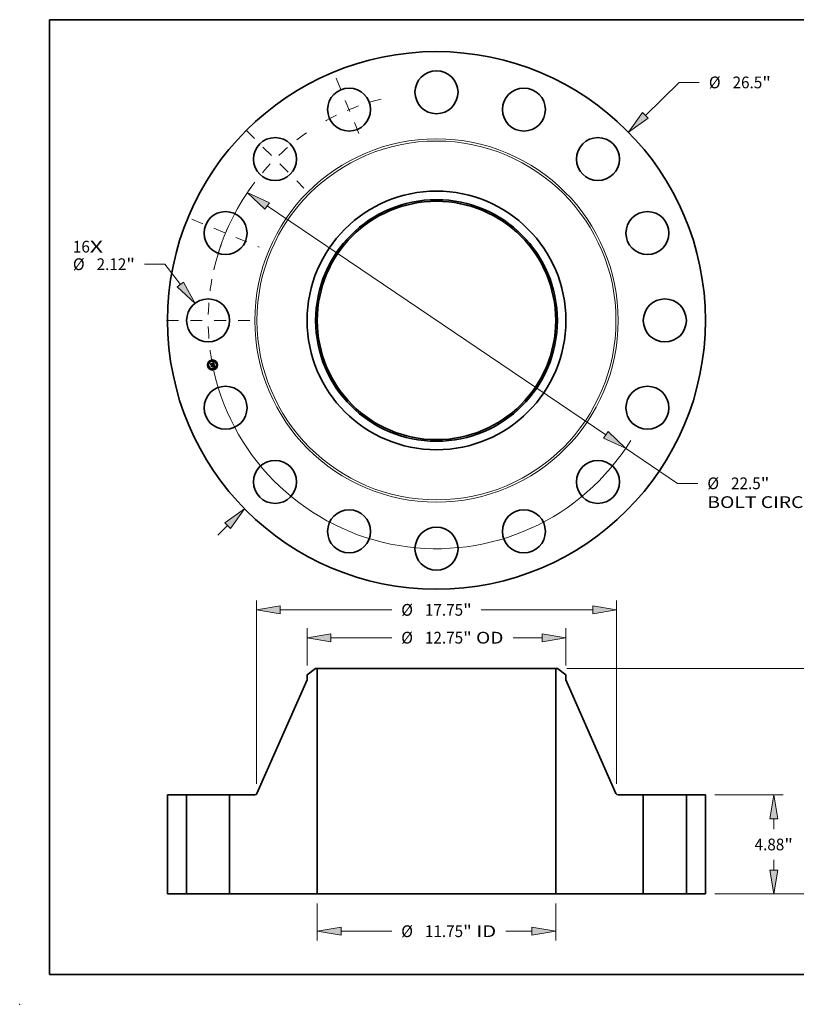
# Model space of a CAD drawing. Extents: x 0 to 10.8, y 0 to 8.2.
# Drawn here: x 0 to 6.5, y 0 to 8.2 of the extents above; entities that cross this region are included whole.
import ezdxf
from ezdxf.enums import TextEntityAlignment as Align

# ---------------------------------------------------------------- set-up
doc = ezdxf.new("R2010")
doc.units = 0
doc.header["$MEASUREMENT"] = 0
doc.linetypes.add('DASHDOT', pattern=[18.5, 12, -3, 0.5, -3])
doc.layers.get('0').update_dxf_attribs({"lineweight": 13})
doc.layers.add('1', color=7, linetype='Continuous', lineweight=13)
doc.styles.get("Standard").update_dxf_attribs({"font": 'isocp.shx'})

# ---------------------------------------------------------------- blocks, each defined once
blk = doc.blocks.new('BLOCK7')
at = {"color": 7, "lineweight": 13, "ltscale": 0.03937}
for s, p, p2 in [('16', (-17.91356, 3.348391), (-17.076895, 3.348391)), ('X', (-17.076895, 3.348391), (-16.433501, 3.348391))]:
    blk.add_text(s, height=0.578972, dxfattribs=at).set_placement(p, p2, align=Align.FIT)
blk = doc.blocks.new('BLOCK8')
at = {"color": 7, "lineweight": 13, "ltscale": 0.03937}
for p, q in [((10.293985, 10.107248), (11.948592, 11.731839)), ((11.948592, 11.731839), (12.948592, 11.731839))]:
    blk.add_line(p, q, dxfattribs=at)
at = {"color": 7, "lineweight": 13, "ltscale": 0.016906}
blk.add_line((-10.776526, -10.581035), (-10.293985, -10.107248), dxfattribs=at)
at = {"color": 7, "lineweight": 13, "ltscale": 0.03937}
for points in [[(10.156614, 10.247158), (9.454527, 9.283018), (10.431356, 9.967338)], [(-10.156614, -10.247158), (-9.454527, -9.283018), (-10.431356, -9.967338)]]:
    blk.add_lwpolyline(points, close=True, dxfattribs=at)
for points in [[(10.156614, 10.247158), (9.454527, 9.283018), (10.156614, 10.247158), (10.431356, 9.967338)], [(-10.156614, -10.247158), (-9.454527, -9.283018), (-10.156614, -10.247158), (-10.431356, -9.967338)]]:
    blk.add_solid(points, dxfattribs=at)
for s, p, p2 in [('%%c', (13.41918, 11.442353), (13.998151, 11.442353)), ('26.5', (14.586386, 11.442353), (16.05055, 11.442353)), ('"', (16.05055, 11.442353), (16.475128, 11.442353))]:
    blk.add_text(s, height=0.578972, dxfattribs=at).set_placement(p, p2, align=Align.FIT)
blk = doc.blocks.new('BLOCK9')
at = {"color": 7, "lineweight": 13, "ltscale": 0.03937}
for p, q in [((-13.387023, 2.7738), (-14.387024, 2.7738)), ((-12.614926, 1.771638), (-13.387023, 2.7738))]:
    blk.add_line(p, q, dxfattribs=at)
blk.add_lwpolyline([(-12.77025, 1.651972), (-11.896927, 0.839694), (-12.459603, 1.891305)], close=True, dxfattribs=at)
blk.add_solid([(-12.77025, 1.651972), (-11.896927, 0.839694), (-12.77025, 1.651972), (-12.459603, 1.891305)], dxfattribs=at)
for s, p, p2 in [('%%c', (-17.913561, 2.484314), (-17.33459, 2.484314)), ('2.12', (-16.746353, 2.484314), (-15.282191, 2.484314)), ('"', (-15.282191, 2.484314), (-14.857613, 2.484314))]:
    blk.add_text(s, height=0.578972, dxfattribs=at).set_placement(p, p2, align=Align.FIT)
blk = doc.blocks.new('BLOCK10')
at = {"color": 7, "lineweight": 13, "ltscale": 0.03937}
for p, q in [((-8.345163, 5.642214), (8.345163, -5.642214)), ((9.319766, -6.301148), (11.872955, -8.027374)), ((11.872955, -8.027374), (12.872955, -8.027374))]:
    blk.add_line(p, q, dxfattribs=at)
for points in [[(-8.235341, 5.804647), (-9.319766, 6.301148), (-8.454985, 5.47978)], [(8.235341, -5.804647), (9.319766, -6.301148), (8.454985, -5.47978)]]:
    blk.add_lwpolyline(points, close=True, dxfattribs=at)
for start, end in [(143.578199, 167.179822), (192.820192, 328.296075)]:
    blk.add_arc((0, 0), 11.25, start, end, dxfattribs=at)
for points in [[(-8.235341, 5.804647), (-9.319766, 6.301148), (-8.235341, 5.804647), (-8.454985, 5.47978)], [(8.235341, -5.804647), (9.319766, -6.301148), (8.235341, -5.804647), (8.454985, -5.47978)]]:
    blk.add_solid(points, dxfattribs=at)
for s, p, p2 in [('%%c', (13.343543, -8.31686), (13.922514, -8.31686)), ('22.5', (14.51075, -8.31686), (15.974912, -8.31686)), ('"', (15.974913, -8.31686), (16.399492, -8.31686)), ('BOLT CIRCLE', (13.343542, -9.243215), (19.156686, -9.243215))]:
    blk.add_text(s, height=0.578972, dxfattribs=at).set_placement(p, p2, align=Align.FIT)
blk = doc.blocks.new('BLOCK11')
at = {"color": 7, "linetype": 'DASHDOT', "lineweight": 13, "ltscale": 0.03937}
blk.add_line((-13.304059, 0), (-9.195942, 0), dxfattribs=at)
blk.add_arc((0, 0), 11.25, 169.538764, 190.461236, dxfattribs=at)
blk = doc.blocks.new('BLOCK12')
at = {"color": 7, "linetype": 'DASHDOT', "lineweight": 13, "ltscale": 0.03937}
blk.add_line((-12.056542, 4.993983), (-8.730747, 3.616394), dxfattribs=at)
blk.add_arc((0, 0), 11.25, 148.333144, 166.666847, dxfattribs=at)
blk = doc.blocks.new('BLOCK13')
at = {"color": 7, "linetype": 'DASHDOT', "lineweight": 13, "ltscale": 0.03937}
blk.add_line((-9.381417, 9.381417), (-6.528486, 6.528486), dxfattribs=at)
blk.add_arc((0, 0), 11.25, 124.725839, 145.274162, dxfattribs=at)
blk = doc.blocks.new('BLOCK14')
at = {"color": 7, "linetype": 'DASHDOT', "lineweight": 13, "ltscale": 0.03937}
blk.add_line((-4.943516, 11.934703), (-3.666862, 8.852587), dxfattribs=at)
blk.add_arc((0, 0), 11.25, 104.0048, 120.995203, dxfattribs=at)
blk = doc.blocks.new('BLOCK15')
at = {"color": 7, "lineweight": 13, "ltscale": 0.03937}
for p, q in [((-5.875, -0.463177), (-5.875, -2.298984)), ((5.875, -0.463177), (5.875, -2.298984)), ((-4.698546, -1.835807), (-2.207729, -1.835807)), ((3.410852, -1.835807), (4.698546, -1.835807))]:
    blk.add_line(p, q, dxfattribs=at)
for points in [[(-4.698546, -1.639731), (-5.875, -1.835807), (-4.698546, -2.031882)], [(4.698546, -2.031882), (5.875, -1.835807), (4.698546, -1.639731)]]:
    blk.add_lwpolyline(points, close=True, dxfattribs=at)
for points in [[(-4.698546, -1.639731), (-5.875, -1.835807), (-4.698546, -1.639731), (-4.698546, -2.031882)], [(4.698546, -2.031882), (5.875, -1.835807), (4.698546, -2.031882), (4.698546, -1.639731)]]:
    blk.add_solid(points, dxfattribs=at)
for s, p, p2 in [('%%c', (-1.73714, -2.125292), (-1.158169, -2.125292)), ('11.75', (-0.569933, -2.125292), (1.312561, -2.125292)), ('"', (1.312561, -2.125292), (1.737141, -2.125292)), (' ID', (1.73714, -2.125292), (2.940264, -2.125292))]:
    blk.add_text(s, height=0.578972, dxfattribs=at).set_placement(p, p2, align=Align.FIT)
blk = doc.blocks.new('BLOCK16')
at = {"color": 7, "lineweight": 13, "ltscale": 0.03937}
for p, q in [((-6.375, 11.259934), (-6.375, 13.09479)), ((-5.198546, 12.631612), (-2.207729, 12.631612)), ((3.769781, 12.631612), (5.198546, 12.631612)), ((6.375, 11.259934), (6.375, 13.09479))]:
    blk.add_line(p, q, dxfattribs=at)
for points in [[(-5.198546, 12.827688), (-6.375, 12.631612), (-5.198546, 12.435537)], [(5.198546, 12.435537), (6.375, 12.631612), (5.198546, 12.827688)]]:
    blk.add_lwpolyline(points, close=True, dxfattribs=at)
for points in [[(-5.198546, 12.827688), (-6.375, 12.631612), (-5.198546, 12.827688), (-5.198546, 12.435537)], [(5.198546, 12.435537), (6.375, 12.631612), (5.198546, 12.435537), (5.198546, 12.827688)]]:
    blk.add_solid(points, dxfattribs=at)
for s, p, p2 in [('%%c', (-1.73714, 12.342127), (-1.158169, 12.342127)), ('12.75', (-0.569933, 12.342127), (1.312561, 12.342127)), ('"', (1.312561, 12.342127), (1.737141, 12.342127)), (' OD', (1.73714, 12.342127), (3.299193, 12.342127))]:
    blk.add_text(s, height=0.578972, dxfattribs=at).set_placement(p, p2, align=Align.FIT)
blk = doc.blocks.new('BLOCK17')
at = {"color": 7, "lineweight": 13, "ltscale": 0.03937}
for p, q in [((-8.875, 5.432638), (-8.875, 14.466701)), ((8.875, 5.432638), (8.875, 14.466701)), ((-7.698546, 14.003523), (-2.207729, 14.003523)), ((2.207729, 14.003523), (7.698546, 14.003523))]:
    blk.add_line(p, q, dxfattribs=at)
for points in [[(-7.698546, 14.199598), (-8.875, 14.003523), (-7.698546, 13.807448)], [(7.698546, 13.807448), (8.875, 14.003523), (7.698546, 14.199598)]]:
    blk.add_lwpolyline(points, close=True, dxfattribs=at)
for points in [[(-7.698546, 14.199598), (-8.875, 14.003523), (-7.698546, 14.199598), (-7.698546, 13.807448)], [(7.698546, 13.807448), (8.875, 14.003523), (7.698546, 13.807448), (7.698546, 14.199598)]]:
    blk.add_solid(points, dxfattribs=at)
for s, p, p2 in [('%%c', (-1.73714, 13.714037), (-1.158169, 13.714037)), ('17.75', (-0.569933, 13.714037), (1.312561, 13.714037)), ('"', (1.312561, 13.714037), (1.737141, 13.714037))]:
    blk.add_text(s, height=0.578972, dxfattribs=at).set_placement(p, p2, align=Align.FIT)
blk = doc.blocks.new('BLOCK18')
at = {"color": 7, "lineweight": 13, "ltscale": 0.03937}
for p, q in [((13.713177, 4.88), (17.078784, 4.88)), ((13.713177, 0), (17.078784, 0))]:
    blk.add_line(p, q, dxfattribs=at)
at = {"color": 7, "lineweight": 13, "ltscale": 0.012587}
for p, q in [((16.615607, 3.200074), (16.615607, 3.703546)), ((16.615607, 1.176454), (16.615607, 1.679926))]:
    blk.add_line(p, q, dxfattribs=at)
at = {"color": 7, "lineweight": 13, "ltscale": 0.03937}
for points in [[(16.811682, 3.703546), (16.615607, 4.88), (16.419532, 3.703546)], [(16.419532, 1.176454), (16.615607, 0), (16.811682, 1.176454)]]:
    blk.add_lwpolyline(points, close=True, dxfattribs=at)
for points in [[(16.811682, 3.703546), (16.615607, 4.88), (16.811682, 3.703546), (16.419532, 3.703546)], [(16.419532, 1.176454), (16.615607, 0), (16.419532, 1.176454), (16.811682, 1.176454)]]:
    blk.add_solid(points, dxfattribs=at)
for s, p, p2 in [('4.88', (15.671235, 2.150514), (17.135399, 2.150514)), ('"', (17.135399, 2.150514), (17.559978, 2.150514))]:
    blk.add_text(s, height=0.578972, dxfattribs=at).set_placement(p, p2, align=Align.FIT)
blk = doc.blocks.new('BLOCK19')
at = {"color": 7, "lineweight": 13, "ltscale": 0.03937}
for p, q in [((6.416917, 11.12), (20.074147, 11.12)), ((19.610969, 6.320074), (19.610969, 9.943546)), ((19.610969, 1.176454), (19.610969, 4.799926)), ((13.713177, 0), (20.074147, 0))]:
    blk.add_line(p, q, dxfattribs=at)
for points in [[(19.807045, 9.943546), (19.610969, 11.12), (19.414895, 9.943546)], [(19.414895, 1.176454), (19.610969, 0), (19.807045, 1.176454)]]:
    blk.add_lwpolyline(points, close=True, dxfattribs=at)
for points in [[(19.807045, 9.943546), (19.610969, 11.12), (19.807045, 9.943546), (19.414895, 9.943546)], [(19.414895, 1.176454), (19.610969, 0), (19.414895, 1.176454), (19.807045, 1.176454)]]:
    blk.add_solid(points, dxfattribs=at)
for s, p, p2 in [('11.12', (18.457433, 5.270514), (20.339927, 5.270514)), ('"', (20.339927, 5.270514), (20.764506, 5.270514))]:
    blk.add_text(s, height=0.578972, dxfattribs=at).set_placement(p, p2, align=Align.FIT)
blk = doc.blocks.new('BLOCK20')
at = {"color": 7, "lineweight": 5, "ltscale": 0.03937}
for p, q in [((-13.25, 0), (-13.25, 4.88)), ((-13.25, 4.88), (-12.31, 4.88)), ((-12.31, 4.88), (-12.31, 0)), ((-12.31, 0), (-13.25, 0))]:
    blk.add_line(p, q, dxfattribs=at)
blk = doc.blocks.new('BLOCK21')
at = {"color": 7, "lineweight": 5, "ltscale": 0.013275}
blk.add_line((-6.375, 10.796756), (-5.95374, 11.12), dxfattribs=at)
at = {"color": 7, "lineweight": 5, "ltscale": 0.005906}
blk.add_line((-6.375, 10.560536), (-6.375, 10.796756), dxfattribs=at)
at = {"color": 7, "lineweight": 5, "ltscale": 0.001969}
blk.add_line((-5.95374, 11.12), (-5.875, 11.12), dxfattribs=at)
at = {"color": 7, "lineweight": 5, "ltscale": 0.03937}
for p, q in [((-5.875, 11.12), (-5.875, 0)), ((-8.843461, 4.951662), (-6.375, 10.560536)), ((-10.19, 0), (-10.19, 4.88)), ((-10.19, 4.88), (-8.953295, 4.88)), ((-5.875, 0), (-10.19, 0))]:
    blk.add_line(p, q, dxfattribs=at)
at = {"color": 7, "lineweight": 5, "ltscale": 0.000183}
for p, q in [((-8.953295, 4.88), (-8.945997, 4.880222)), ((-8.945997, 4.880222), (-8.938727, 4.880888)), ((-8.938727, 4.880888), (-8.93151, 4.881994)), ((-8.93151, 4.881994), (-8.924373, 4.883538)), ((-8.924373, 4.883538), (-8.917344, 4.885512)), ((-8.917344, 4.885512), (-8.910448, 4.88791)), ((-8.910448, 4.88791), (-8.903711, 4.890723)), ((-8.903711, 4.890723), (-8.897157, 4.893941)), ((-8.897157, 4.893941), (-8.89081, 4.897552)), ((-8.89081, 4.897552), (-8.884696, 4.901541)), ((-8.884696, 4.901541), (-8.878835, 4.905896)), ((-8.878835, 4.905896), (-8.87325, 4.910598)), ((-8.87325, 4.910598), (-8.867961, 4.915632)), ((-8.867961, 4.915632), (-8.862988, 4.920977)), ((-8.862988, 4.920977), (-8.858349, 4.926616)), ((-8.858349, 4.926616), (-8.854062, 4.932526)), ((-8.854062, 4.932526), (-8.850142, 4.938685)), ((-8.850142, 4.938685), (-8.846604, 4.945072)), ((-8.846604, 4.945072), (-8.843461, 4.951662))]:
    blk.add_line(p, q, dxfattribs=at)
blk = doc.blocks.new('BLOCK22')
at = {"color": 7, "lineweight": 5, "ltscale": 0.03937}
for p, q in [((5.875, 0), (5.875, 11.12)), ((6.375, 10.560536), (8.843461, 4.951662)), ((8.953295, 4.88), (10.19, 4.88)), ((10.19, 4.88), (10.19, 0)), ((10.19, 0), (5.875, 0))]:
    blk.add_line(p, q, dxfattribs=at)
at = {"color": 7, "lineweight": 5, "ltscale": 0.001969}
blk.add_line((5.875, 11.12), (5.95374, 11.12), dxfattribs=at)
at = {"color": 7, "lineweight": 5, "ltscale": 0.013275}
blk.add_line((5.95374, 11.12), (6.375, 10.796756), dxfattribs=at)
at = {"color": 7, "lineweight": 5, "ltscale": 0.005906}
blk.add_line((6.375, 10.796756), (6.375, 10.560536), dxfattribs=at)
at = {"color": 7, "lineweight": 5, "ltscale": 0.000183}
for p, q in [((8.843461, 4.951662), (8.846604, 4.945072)), ((8.846604, 4.945072), (8.850142, 4.938685)), ((8.850142, 4.938685), (8.854062, 4.932526)), ((8.854062, 4.932526), (8.858349, 4.926616)), ((8.858349, 4.926616), (8.862988, 4.920977)), ((8.862988, 4.920977), (8.867961, 4.915632)), ((8.867961, 4.915632), (8.87325, 4.910598)), ((8.87325, 4.910598), (8.878835, 4.905896)), ((8.878835, 4.905896), (8.884696, 4.901541)), ((8.884696, 4.901541), (8.89081, 4.897552)), ((8.89081, 4.897552), (8.897157, 4.893941)), ((8.897157, 4.893941), (8.903711, 4.890723)), ((8.903711, 4.890723), (8.910448, 4.88791)), ((8.910448, 4.88791), (8.917344, 4.885512)), ((8.917344, 4.885512), (8.924373, 4.883538)), ((8.924373, 4.883538), (8.93151, 4.881994)), ((8.93151, 4.881994), (8.938727, 4.880888)), ((8.938727, 4.880888), (8.945997, 4.880222)), ((8.945997, 4.880222), (8.953295, 4.88))]:
    blk.add_line(p, q, dxfattribs=at)
blk = doc.blocks.new('BLOCK23')
at = {"color": 7, "lineweight": 5, "ltscale": 0.03937}
for p, q in [((12.31, 4.88), (13.25, 4.88)), ((12.31, 0), (12.31, 4.88)), ((13.25, 4.88), (13.25, 0)), ((13.25, 0), (12.31, 0))]:
    blk.add_line(p, q, dxfattribs=at)

msp = doc.modelspace()

# ---------------------------------------------------------------- linework, layer by layer
at = {"color": 7, "lineweight": 35, "ltscale": 1.6e-05}
for p, q in [((1.600026, 5.368332), (1.600431, 5.368844)), ((1.617893, 5.377004), (1.618324, 5.377485)), ((1.620304, 5.378735), (1.620819, 5.379095)), ((1.620819, 5.379095), (1.621343, 5.379475)), ((1.623567, 5.35881), (1.622925, 5.358958)), ((1.62318, 5.359459), (1.623819, 5.359315)), ((1.625879, 5.339645), (1.626487, 5.339523)), ((1.626487, 5.339523), (1.627101, 5.339363)), ((1.627363, 5.338721), (1.626756, 5.338918)), ((1.627101, 5.339363), (1.627721, 5.339163))]:
    msp.add_line(p, q, dxfattribs=at)
at = {"color": 7, "lineweight": 35, "ltscale": 0.000235}
msp.add_line((1.601859, 5.359117), (1.600026, 5.368332), dxfattribs=at)
at = {"color": 7, "lineweight": 35, "ltscale": 0.00022}
msp.add_line((1.600431, 5.368844), (1.602149, 5.360205), dxfattribs=at)
at = {"color": 7, "lineweight": 35, "ltscale": 0.00021}
msp.add_line((1.602904, 5.361593), (1.601265, 5.369834), dxfattribs=at)
at = {"color": 7, "lineweight": 35, "ltscale": 8.4e-05}
for p, q in [((1.601265, 5.369834), (1.603877, 5.36773)), ((1.608432, 5.347376), (1.606547, 5.344601))]:
    msp.add_line(p, q, dxfattribs=at)
at = {"color": 7, "lineweight": 35, "ltscale": 0.000113}
msp.add_line((1.604679, 5.362659), (1.601859, 5.359117), dxfattribs=at)
at = {"color": 7, "lineweight": 35, "ltscale": 9.3e-05}
msp.add_line((1.602149, 5.360205), (1.604428, 5.363171), dxfattribs=at)
at = {"color": 7, "lineweight": 35, "ltscale": 7.4e-05}
msp.add_line((1.604447, 5.364112), (1.602904, 5.361593), dxfattribs=at)
at = {"color": 7, "lineweight": 35, "ltscale": 0.000457}
msp.add_line((1.603877, 5.36773), (1.621821, 5.371299), dxfattribs=at)
at = {"color": 7, "lineweight": 35, "ltscale": 0.000479}
msp.add_line((1.604428, 5.363171), (1.623219, 5.366909), dxfattribs=at)
at = {"color": 7, "lineweight": 35, "ltscale": 0.000498}
msp.add_line((1.624038, 5.367784), (1.604447, 5.364112), dxfattribs=at)
at = {"color": 7, "lineweight": 35, "ltscale": 0.000462}
msp.add_line((1.622818, 5.366248), (1.604679, 5.362659), dxfattribs=at)
at = {"color": 7, "lineweight": 35, "ltscale": 1e-05}
for p, q in [((1.61748, 5.375966), (1.617899, 5.376)), ((1.617899, 5.376), (1.618295, 5.376016)), ((1.619157, 5.377102), (1.618758, 5.377093)), ((1.621866, 5.373445), (1.621965, 5.373074)), ((1.621965, 5.373074), (1.622053, 5.372676)), ((1.622594, 5.3746), (1.622453, 5.374962)), ((1.622721, 5.37421), (1.622594, 5.3746)), ((1.623682, 5.363961), (1.623666, 5.36357)), ((1.624502, 5.365787), (1.624434, 5.366175)), ((1.621456, 5.36069), (1.621673, 5.361014)), ((1.62205, 5.361203), (1.6224, 5.361395)), ((1.625885, 5.340593), (1.625496, 5.340665)), ((1.626279, 5.34052), (1.625885, 5.340593)), ((1.626329, 5.358488), (1.626693, 5.358301)), ((1.626629, 5.348085), (1.626535, 5.348468)), ((1.626931, 5.346584), (1.62686, 5.346985)), ((1.626991, 5.346205), (1.626931, 5.346584)), ((1.626992, 5.341948), (1.62728, 5.34225)), ((1.62728, 5.34225), (1.627534, 5.342545)), ((1.628427, 5.344928), (1.628432, 5.34532)), ((1.629046, 5.33985), (1.628651, 5.33998))]:
    msp.add_line(p, q, dxfattribs=at)
at = {"color": 7, "lineweight": 35, "ltscale": 1.2e-05}
for p, q in [((1.617574, 5.375497), (1.61748, 5.375966)), ((1.620141, 5.375198), (1.619708, 5.375385)), ((1.620814, 5.374586), (1.6205, 5.374939)), ((1.622934, 5.373338), (1.622834, 5.373789)), ((1.623658, 5.36443), (1.623682, 5.363961)), ((1.615047, 5.356153), (1.615531, 5.35606)), ((1.615531, 5.35606), (1.61598, 5.35592)), ((1.617428, 5.354885), (1.617703, 5.354508)), ((1.617703, 5.354508), (1.617943, 5.354083)), ((1.624503, 5.339343), (1.62468, 5.339772)), ((1.625462, 5.358841), (1.625919, 5.358668)), ((1.626142, 5.357983), (1.625712, 5.35816)), ((1.626313, 5.341322), (1.62667, 5.341639)), ((1.626355, 5.341999), (1.626601, 5.342421)), ((1.626601, 5.342421), (1.6268, 5.342848)), ((1.626825, 5.349347), (1.626934, 5.348898)), ((1.626934, 5.348898), (1.627042, 5.348437)), ((1.627042, 5.348437), (1.627147, 5.347963)), ((1.627119, 5.344147), (1.627134, 5.344628)), ((1.627147, 5.347963), (1.627251, 5.347476)), ((1.627345, 5.343419), (1.627171, 5.342993)), ((1.627469, 5.343893), (1.627345, 5.343419)), ((1.628651, 5.33998), (1.628188, 5.340108)), ((1.628378, 5.346191), (1.628321, 5.34667)), ((1.629484, 5.339685), (1.629046, 5.33985))]:
    msp.add_line(p, q, dxfattribs=at)
at = {"color": 7, "lineweight": 35, "ltscale": 9e-06}
for p, q in [((1.617938, 5.375533), (1.617574, 5.375497)), ((1.618282, 5.375551), (1.617938, 5.375533)), ((1.618295, 5.376016), (1.618667, 5.376013)), ((1.618667, 5.376013), (1.619017, 5.375991)), ((1.619533, 5.377087), (1.619157, 5.377102)), ((1.619887, 5.377049), (1.619533, 5.377087)), ((1.621505, 5.372942), (1.621416, 5.373277)), ((1.621584, 5.372583), (1.621505, 5.372942)), ((1.62163, 5.374108), (1.621754, 5.37379)), ((1.621754, 5.37379), (1.621866, 5.373445)), ((1.622299, 5.375293), (1.62213, 5.375595)), ((1.622453, 5.374962), (1.622299, 5.375293)), ((1.622996, 5.373002), (1.622934, 5.373338)), ((1.623051, 5.372657), (1.622996, 5.373002)), ((1.62308, 5.365112), (1.623016, 5.365481)), ((1.623099, 5.372303), (1.623051, 5.372657)), ((1.623123, 5.364749), (1.62308, 5.365112)), ((1.62314, 5.37194), (1.623099, 5.372303)), ((1.623101, 5.363356), (1.623136, 5.363696)), ((1.623148, 5.364392), (1.623123, 5.364749)), ((1.623136, 5.363696), (1.623152, 5.364041)), ((1.623173, 5.371568), (1.62314, 5.37194)), ((1.623152, 5.364041), (1.623148, 5.364392)), ((1.623431, 5.365938), (1.623495, 5.365598)), ((1.624551, 5.365416), (1.624502, 5.365787)), ((1.624581, 5.365063), (1.624551, 5.365416)), ((1.615094, 5.355772), (1.614784, 5.355969)), ((1.615378, 5.355559), (1.615094, 5.355772)), ((1.615637, 5.355332), (1.615378, 5.355559)), ((1.615877, 5.352959), (1.615956, 5.352622)), ((1.621819, 5.360649), (1.621456, 5.36069)), ((1.62217, 5.360603), (1.621819, 5.360649)), ((1.622509, 5.360554), (1.62217, 5.360603)), ((1.6224, 5.361395), (1.622723, 5.361591)), ((1.622723, 5.361591), (1.623019, 5.361791)), ((1.623155, 5.362413), (1.622904, 5.36217)), ((1.626651, 5.340448), (1.626279, 5.34052)), ((1.626711, 5.347732), (1.626629, 5.348085)), ((1.627001, 5.340378), (1.626651, 5.340448)), ((1.62704, 5.345847), (1.626991, 5.346205)), ((1.627534, 5.342545), (1.627752, 5.342833)), ((1.628402, 5.344565), (1.628427, 5.344928)), ((1.631161, 5.338944), (1.630844, 5.339093)), ((1.631494, 5.338784), (1.631161, 5.338944))]:
    msp.add_line(p, q, dxfattribs=at)
at = {"color": 7, "lineweight": 35, "ltscale": 1.1e-05}
for p, q in [((1.618337, 5.37706), (1.617893, 5.377004)), ((1.618758, 5.377093), (1.618337, 5.37706)), ((1.6205, 5.374939), (1.620141, 5.375198)), ((1.622834, 5.373789), (1.622721, 5.37421)), ((1.61598, 5.35592), (1.616394, 5.355733)), ((1.616394, 5.355733), (1.616774, 5.355498)), ((1.616774, 5.355498), (1.617118, 5.355215)), ((1.617118, 5.355215), (1.617428, 5.354885)), ((1.621673, 5.361014), (1.62205, 5.361203)), ((1.625919, 5.358668), (1.626329, 5.358488)), ((1.626531, 5.3578), (1.626142, 5.357983)), ((1.626427, 5.348879), (1.626305, 5.349319)), ((1.626676, 5.342282), (1.626355, 5.341999)), ((1.626535, 5.348468), (1.626427, 5.348879)), ((1.62667, 5.341639), (1.626992, 5.341948)), ((1.626948, 5.342614), (1.626676, 5.342282)), ((1.62686, 5.346985), (1.626779, 5.347407)), ((1.6268, 5.342848), (1.626953, 5.343277)), ((1.627171, 5.342993), (1.626948, 5.342614)), ((1.626953, 5.343277), (1.627059, 5.34371)), ((1.627059, 5.34371), (1.627119, 5.344147)), ((1.628416, 5.345741), (1.628378, 5.346191)), ((1.628432, 5.34532), (1.628416, 5.345741)), ((1.630909, 5.33758), (1.630667, 5.337194))]:
    msp.add_line(p, q, dxfattribs=at)
at = {"color": 7, "lineweight": 35, "ltscale": 8e-06}
for p, q in [((1.618606, 5.375552), (1.618282, 5.375551)), ((1.618911, 5.375536), (1.618606, 5.375552)), ((1.619017, 5.375991), (1.619344, 5.37595)), ((1.619344, 5.37595), (1.619649, 5.37589)), ((1.620219, 5.376987), (1.619887, 5.377049)), ((1.620528, 5.376902), (1.620219, 5.376987)), ((1.620814, 5.376793), (1.620528, 5.376902)), ((1.621316, 5.373587), (1.621206, 5.373874)), ((1.621416, 5.373277), (1.621316, 5.373587)), ((1.621347, 5.374665), (1.621495, 5.3744)), ((1.621495, 5.3744), (1.62163, 5.374108)), ((1.621948, 5.375867), (1.621752, 5.376109)), ((1.62213, 5.375595), (1.621948, 5.375867)), ((1.622875, 5.362372), (1.62297, 5.362694)), ((1.62297, 5.362694), (1.623045, 5.363022)), ((1.623045, 5.363022), (1.623101, 5.363356)), ((1.623356, 5.362673), (1.623155, 5.362413)), ((1.623508, 5.362952), (1.623356, 5.362673)), ((1.623495, 5.365598), (1.623551, 5.365277)), ((1.623611, 5.363248), (1.623508, 5.362952)), ((1.623551, 5.365277), (1.623596, 5.364975)), ((1.623666, 5.36357), (1.623611, 5.363248)), ((1.624129, 5.367465), (1.624038, 5.367784)), ((1.624214, 5.367144), (1.624129, 5.367465)), ((1.624293, 5.366822), (1.624214, 5.367144)), ((1.624366, 5.366499), (1.624293, 5.366822)), ((1.624434, 5.366175), (1.624366, 5.366499)), ((1.624548, 5.364105), (1.624579, 5.364407)), ((1.624579, 5.364407), (1.62459, 5.364726)), ((1.62459, 5.364726), (1.624581, 5.365063)), ((1.614249, 5.35517), (1.614512, 5.354997)), ((1.614512, 5.354997), (1.614754, 5.354806)), ((1.614754, 5.354806), (1.614975, 5.354598)), ((1.614784, 5.355969), (1.615047, 5.356153)), ((1.614975, 5.354598), (1.615176, 5.35437)), ((1.615176, 5.35437), (1.615357, 5.354124)), ((1.615357, 5.354124), (1.615518, 5.353861)), ((1.615518, 5.353861), (1.615658, 5.353578)), ((1.615871, 5.355091), (1.615637, 5.355332)), ((1.615658, 5.353578), (1.615777, 5.353278)), ((1.615777, 5.353278), (1.615877, 5.352959)), ((1.616078, 5.354835), (1.615871, 5.355091)), ((1.61626, 5.354565), (1.616078, 5.354835)), ((1.616416, 5.35428), (1.61626, 5.354565)), ((1.616547, 5.353981), (1.616416, 5.35428)), ((1.616652, 5.353667), (1.616547, 5.353981)), ((1.616732, 5.353339), (1.616652, 5.353667)), ((1.622838, 5.3605), (1.622509, 5.360554)), ((1.622759, 5.362055), (1.622875, 5.362372)), ((1.623155, 5.360442), (1.622838, 5.3605)), ((1.623019, 5.361791), (1.623287, 5.361994)), ((1.623462, 5.36038), (1.623155, 5.360442)), ((1.623287, 5.361994), (1.623529, 5.362201)), ((1.623757, 5.360314), (1.623462, 5.36038)), ((1.623529, 5.362201), (1.623744, 5.362412)), ((1.626779, 5.347407), (1.626711, 5.347732)), ((1.62733, 5.340309), (1.627001, 5.340378)), ((1.627079, 5.34551), (1.62704, 5.345847)), ((1.627108, 5.345195), (1.627079, 5.34551)), ((1.627638, 5.340241), (1.62733, 5.340309)), ((1.627752, 5.342833), (1.627937, 5.343113)), ((1.627937, 5.343113), (1.628086, 5.343385)), ((1.628289, 5.343926), (1.628356, 5.344231)), ((1.628356, 5.344231), (1.628402, 5.344565)), ((1.630542, 5.339232), (1.630255, 5.339361)), ((1.630844, 5.339093), (1.630542, 5.339232))]:
    msp.add_line(p, q, dxfattribs=at)
at = {"color": 7, "lineweight": 35, "ltscale": 1.4e-05}
for p, q in [((1.618324, 5.377485), (1.618807, 5.377768)), ((1.618807, 5.377768), (1.619298, 5.378071)), ((1.615348, 5.33994), (1.615525, 5.340463)), ((1.618148, 5.353611), (1.618318, 5.353092)), ((1.623316, 5.342013), (1.623138, 5.34149)), ((1.624724, 5.358497), (1.624167, 5.358656)), ((1.624413, 5.359164), (1.62496, 5.359006)), ((1.625239, 5.358331), (1.624724, 5.358497)), ((1.625594, 5.339203), (1.625039, 5.339291)), ((1.62757, 5.344984), (1.627544, 5.344415)), ((1.628242, 5.347179), (1.628143, 5.347716))]:
    msp.add_line(p, q, dxfattribs=at)
at = {"color": 7, "lineweight": 35, "ltscale": 7e-06}
for p, q in [((1.619196, 5.375503), (1.618911, 5.375536)), ((1.619649, 5.37589), (1.61993, 5.37581)), ((1.61993, 5.37581), (1.620188, 5.375712)), ((1.620188, 5.375712), (1.620424, 5.375596)), ((1.621078, 5.376661), (1.620814, 5.376793)), ((1.620833, 5.375301), (1.621016, 5.375115)), ((1.621085, 5.374135), (1.620955, 5.374373)), ((1.621016, 5.375115), (1.621187, 5.374903)), ((1.62132, 5.376505), (1.621078, 5.376661)), ((1.621206, 5.373874), (1.621085, 5.374135)), ((1.621187, 5.374903), (1.621347, 5.374665)), ((1.621543, 5.376322), (1.62132, 5.376505)), ((1.621752, 5.376109), (1.621543, 5.376322)), ((1.622895, 5.365988), (1.622818, 5.366248)), ((1.62296, 5.365732), (1.622895, 5.365988)), ((1.623596, 5.364975), (1.623632, 5.364693)), ((1.623632, 5.364693), (1.623658, 5.36443)), ((1.623744, 5.362412), (1.623932, 5.362628)), ((1.623932, 5.362628), (1.624093, 5.362846)), ((1.624337, 5.363302), (1.624427, 5.363552)), ((1.624427, 5.363552), (1.624498, 5.36382)), ((1.624498, 5.36382), (1.624548, 5.364105)), ((1.61418, 5.354578), (1.613939, 5.354752)), ((1.614401, 5.354394), (1.61418, 5.354578)), ((1.614603, 5.354199), (1.614401, 5.354394)), ((1.614786, 5.353993), (1.614603, 5.354199)), ((1.614948, 5.353776), (1.614786, 5.353993)), ((1.615092, 5.353548), (1.614948, 5.353776)), ((1.615215, 5.353309), (1.615092, 5.353548)), ((1.615319, 5.353058), (1.615215, 5.353309)), ((1.615404, 5.352797), (1.615319, 5.353058)), ((1.615469, 5.352525), (1.615404, 5.352797)), ((1.616773, 5.353063), (1.616732, 5.353339)), ((1.616804, 5.352791), (1.616773, 5.353063)), ((1.624041, 5.360244), (1.623757, 5.360314)), ((1.624313, 5.36017), (1.624041, 5.360244)), ((1.624575, 5.360092), (1.624313, 5.36017)), ((1.627126, 5.344901), (1.627108, 5.345195)), ((1.627134, 5.344628), (1.627126, 5.344901)), ((1.627441, 5.359162), (1.627157, 5.359246)), ((1.627923, 5.340174), (1.627638, 5.340241)), ((1.628188, 5.340108), (1.627923, 5.340174)), ((1.628086, 5.343385), (1.628202, 5.34365)), ((1.628202, 5.34365), (1.628289, 5.343926)), ((1.629726, 5.339587), (1.629484, 5.339685)), ((1.629983, 5.339479), (1.629726, 5.339587)), ((1.630255, 5.339361), (1.629983, 5.339479))]:
    msp.add_line(p, q, dxfattribs=at)
at = {"color": 7, "lineweight": 35, "ltscale": 1.3e-05}
for p, q in [((1.619708, 5.375385), (1.619196, 5.375503)), ((1.620424, 5.375596), (1.620833, 5.375301)), ((1.613939, 5.354752), (1.614249, 5.35517)), ((1.617943, 5.354083), (1.618148, 5.353611)), ((1.620745, 5.359367), (1.620814, 5.359869)), ((1.625039, 5.339291), (1.624503, 5.339343)), ((1.62496, 5.359006), (1.625462, 5.358841)), ((1.625712, 5.35816), (1.625239, 5.358331)), ((1.625496, 5.340665), (1.625922, 5.340997)), ((1.625922, 5.340997), (1.626313, 5.341322)), ((1.626693, 5.358301), (1.626531, 5.3578)), ((1.626703, 5.349866), (1.626825, 5.349347)), ((1.627251, 5.347476), (1.627352, 5.346977)), ((1.627544, 5.344415), (1.627469, 5.343893)), ((1.628321, 5.34667), (1.628242, 5.347179))]:
    msp.add_line(p, q, dxfattribs=at)
at = {"color": 7, "lineweight": 35, "ltscale": 1.5e-05}
for p, q in [((1.619298, 5.378071), (1.619797, 5.378393)), ((1.619797, 5.378393), (1.620304, 5.378735)), ((1.624167, 5.358656), (1.623567, 5.35881)), ((1.623819, 5.359315), (1.624413, 5.359164)), ((1.62468, 5.339772), (1.625276, 5.339728)), ((1.625276, 5.339728), (1.625879, 5.339645)), ((1.626166, 5.339079), (1.625594, 5.339203)), ((1.626756, 5.338918), (1.626166, 5.339079)), ((1.627547, 5.345601), (1.62757, 5.344984))]:
    msp.add_line(p, q, dxfattribs=at)
at = {"color": 7, "lineweight": 35, "ltscale": 6e-06}
for p, q in [((1.620955, 5.374373), (1.620814, 5.374586)), ((1.623016, 5.365481), (1.62296, 5.365732)), ((1.624093, 5.362846), (1.624226, 5.363069)), ((1.624226, 5.363069), (1.624337, 5.363302))]:
    msp.add_line(p, q, dxfattribs=at)
at = {"color": 7, "lineweight": 35, "ltscale": 1.7e-05}
for p, q in [((1.621343, 5.379475), (1.621875, 5.379875)), ((1.621875, 5.379875), (1.622415, 5.380293)), ((1.603219, 5.352282), (1.603616, 5.35283)), ((1.622925, 5.358958), (1.62224, 5.3591)), ((1.622494, 5.359596), (1.62318, 5.359459)), ((1.627989, 5.338489), (1.627363, 5.338721)), ((1.627474, 5.346266), (1.627547, 5.345601)), ((1.62759, 5.350493), (1.627476, 5.351164)), ((1.627721, 5.339163), (1.628347, 5.338924)), ((1.628632, 5.338219), (1.627989, 5.338489)), ((1.628347, 5.338924), (1.628978, 5.338647))]:
    msp.add_line(p, q, dxfattribs=at)
at = {"color": 7, "lineweight": 35, "ltscale": 3.3e-05}
msp.add_line((1.621821, 5.371299), (1.621584, 5.372583), dxfattribs=at)
at = {"color": 7, "lineweight": 35, "ltscale": 2.8e-05}
for p, q in [((1.622053, 5.372676), (1.62225, 5.37159)), ((1.619036, 5.349485), (1.619255, 5.348385))]:
    msp.add_line(p, q, dxfattribs=at)
at = {"color": 7, "lineweight": 35, "ltscale": 2.3e-05}
msp.add_line((1.62225, 5.37159), (1.623173, 5.371568), dxfattribs=at)
at = {"color": 7, "lineweight": 35, "ltscale": 1.8e-05}
for p, q in [((1.622415, 5.380293), (1.622963, 5.380731)), ((1.617433, 5.344254), (1.61705, 5.343635)), ((1.62224, 5.3591), (1.621514, 5.359237)), ((1.627352, 5.346977), (1.627474, 5.346266)), ((1.629292, 5.337914), (1.628632, 5.338219)), ((1.628978, 5.338647), (1.629616, 5.33833)), ((1.629616, 5.33833), (1.630259, 5.337975))]:
    msp.add_line(p, q, dxfattribs=at)
at = {"color": 7, "lineweight": 35, "ltscale": 0.000551}
for p, q in [((1.622963, 5.380731), (1.627441, 5.359162)), ((1.398145, 1.754064), (1.420204, 1.754064)), ((5.223145, 1.754064), (5.245204, 1.754064)), ((1.398145, 0.924464), (1.420204, 0.924464)), ((5.223145, 0.924464), (5.245204, 0.924464))]:
    msp.add_line(p, q, dxfattribs=at)
at = {"color": 7, "lineweight": 35, "ltscale": 2.5e-05}
msp.add_line((1.623219, 5.366909), (1.623431, 5.365938), dxfattribs=at)
at = {"color": 7, "lineweight": 35, "ltscale": 0.000266}
msp.add_line((1.605296, 5.34184), (1.603219, 5.352282), dxfattribs=at)
at = {"color": 7, "lineweight": 35, "ltscale": 0.000252}
msp.add_line((1.603616, 5.35283), (1.605582, 5.342947), dxfattribs=at)
at = {"color": 7, "lineweight": 35, "ltscale": 0.000226}
msp.add_line((1.606547, 5.344601), (1.604785, 5.353456), dxfattribs=at)
at = {"color": 7, "lineweight": 35, "ltscale": 9.6e-05}
msp.add_line((1.604785, 5.353456), (1.607714, 5.350983), dxfattribs=at)
at = {"color": 7, "lineweight": 35, "ltscale": 0.000129}
msp.add_line((1.608596, 5.345796), (1.605296, 5.34184), dxfattribs=at)
at = {"color": 7, "lineweight": 35, "ltscale": 0.000106}
msp.add_line((1.605582, 5.342947), (1.60829, 5.346204), dxfattribs=at)
at = {"color": 7, "lineweight": 35, "ltscale": 0.000198}
msp.add_line((1.607714, 5.350983), (1.615469, 5.352525), dxfattribs=at)
at = {"color": 7, "lineweight": 35, "ltscale": 0.000215}
for p, q in [((1.60829, 5.346204), (1.616712, 5.347879)), ((1.627476, 5.351164), (1.619036, 5.349485))]:
    msp.add_line(p, q, dxfattribs=at)
at = {"color": 7, "lineweight": 35, "ltscale": 0.000232}
msp.add_line((1.617521, 5.349184), (1.608432, 5.347376), dxfattribs=at)
at = {"color": 7, "lineweight": 35, "ltscale": 0.000197}
msp.add_line((1.616315, 5.347332), (1.608596, 5.345796), dxfattribs=at)
at = {"color": 7, "lineweight": 35, "ltscale": 0.000199}
for p, q in [((1.623138, 5.34149), (1.615348, 5.33994)), ((1.615525, 5.340463), (1.623316, 5.342013))]:
    msp.add_line(p, q, dxfattribs=at)
at = {"color": 7, "lineweight": 35, "ltscale": 0.000109}
msp.add_line((1.615951, 5.341429), (1.618342, 5.345054), dxfattribs=at)
at = {"color": 7, "lineweight": 35, "ltscale": 0.000193}
msp.add_line((1.623508, 5.342932), (1.615951, 5.341429), dxfattribs=at)
at = {"color": 7, "lineweight": 35, "ltscale": 2.2e-05}
msp.add_line((1.615956, 5.352622), (1.616804, 5.352791), dxfattribs=at)
at = {"color": 7, "lineweight": 35, "ltscale": 9.4e-05}
msp.add_line((1.61705, 5.343635), (1.616315, 5.347332), dxfattribs=at)
at = {"color": 7, "lineweight": 35, "ltscale": 9.2e-05}
msp.add_line((1.616712, 5.347879), (1.617433, 5.344254), dxfattribs=at)
at = {"color": 7, "lineweight": 35, "ltscale": 0.000105}
msp.add_line((1.618342, 5.345054), (1.617521, 5.349184), dxfattribs=at)
at = {"color": 7, "lineweight": 35, "ltscale": 0.000194}
msp.add_line((1.618318, 5.353092), (1.625929, 5.354606), dxfattribs=at)
at = {"color": 7, "lineweight": 35, "ltscale": 0.00019}
msp.add_line((1.619255, 5.348385), (1.626703, 5.349866), dxfattribs=at)
at = {"color": 7, "lineweight": 35, "ltscale": 0.000177}
msp.add_line((1.626305, 5.349319), (1.619344, 5.347934), dxfattribs=at)
at = {"color": 7, "lineweight": 35, "ltscale": 6.9e-05}
msp.add_line((1.619344, 5.347934), (1.619886, 5.345211), dxfattribs=at)
at = {"color": 7, "lineweight": 35, "ltscale": 0.000107}
msp.add_line((1.619886, 5.345211), (1.623508, 5.342932), dxfattribs=at)
at = {"color": 7, "lineweight": 35, "ltscale": 2e-05}
for p, q in [((1.621514, 5.359237), (1.620745, 5.359367)), ((1.630667, 5.337194), (1.629971, 5.337572))]:
    msp.add_line(p, q, dxfattribs=at)
at = {"color": 7, "lineweight": 35, "ltscale": 2.4e-05}
msp.add_line((1.620814, 5.359869), (1.621763, 5.359725), dxfattribs=at)
at = {"color": 7, "lineweight": 35, "ltscale": 1.9e-05}
for p, q in [((1.621763, 5.359725), (1.622494, 5.359596)), ((1.629971, 5.337572), (1.629292, 5.337914)), ((1.630259, 5.337975), (1.630909, 5.33758))]:
    msp.add_line(p, q, dxfattribs=at)
at = {"color": 7, "lineweight": 35, "ltscale": 5e-06}
msp.add_line((1.622904, 5.36217), (1.622759, 5.362055), dxfattribs=at)
at = {"color": 7, "lineweight": 35, "ltscale": 6.8e-05}
msp.add_line((1.627157, 5.359246), (1.624575, 5.360092), dxfattribs=at)
at = {"color": 7, "lineweight": 35, "ltscale": 8.6e-05}
msp.add_line((1.625929, 5.354606), (1.627771, 5.357503), dxfattribs=at)
at = {"color": 7, "lineweight": 35, "ltscale": 4.5e-05}
msp.add_line((1.62792, 5.34874), (1.62759, 5.350493), dxfattribs=at)
at = {"color": 7, "lineweight": 35, "ltscale": 0.000477}
msp.add_line((1.627771, 5.357503), (1.631494, 5.338784), dxfattribs=at)
at = {"color": 7, "lineweight": 35, "ltscale": 2.6e-05}
msp.add_line((1.628143, 5.347716), (1.62792, 5.34874), dxfattribs=at)
at = {"color": 7, "lineweight": 35, "ltscale": 0.002257}
for p, q in [((2.478709, 2.814864), (2.407095, 2.759913)), ((4.502981, 2.814864), (4.574595, 2.759913))]:
    msp.add_line(p, q, dxfattribs=at)
at = {"color": 7, "lineweight": 35, "ltscale": 0.000335}
for p, q in [((2.492095, 2.814864), (2.478709, 2.814864)), ((4.502981, 2.814864), (4.489595, 2.814864))]:
    msp.add_line(p, q, dxfattribs=at)
at = {"color": 7, "lineweight": 35, "ltscale": 0.03937}
for p, q in [((2.492095, 2.814864), (2.492095, 0.924464)), ((2.492095, 2.814864), (3.969671, 2.814864)), ((4.489595, 2.814864), (4.489595, 0.924464)), ((2.407095, 2.719755), (1.987456, 1.766247)), ((4.574595, 2.719755), (4.994233, 1.766247)), ((1.238345, 1.754064), (1.238345, 0.924464)), ((1.398145, 1.754064), (1.398145, 0.924464)), ((1.758545, 1.754064), (1.758545, 0.924464)), ((5.223145, 1.754064), (5.223145, 0.924464)), ((5.583545, 1.754064), (5.583545, 0.924464)), ((5.743345, 1.754064), (5.743345, 0.924464)), ((2.492095, 0.924464), (3.969671, 0.924464))]:
    msp.add_line(p, q, dxfattribs=at)
at = {"color": 7, "lineweight": 35, "ltscale": 0.012998}
for p, q in [((3.969671, 2.814864), (4.489595, 2.814864)), ((3.969671, 0.924464), (4.489595, 0.924464))]:
    msp.add_line(p, q, dxfattribs=at)
at = {"color": 7, "lineweight": 35, "ltscale": 0.001004}
for p, q in [((2.407095, 2.759913), (2.407095, 2.719755)), ((4.574595, 2.759913), (4.574595, 2.719755))]:
    msp.add_line(p, q, dxfattribs=at)
at = {"color": 7, "lineweight": 35, "ltscale": 0.003995}
for p, q in [((1.398145, 1.754064), (1.238345, 1.754064)), ((5.743345, 1.754064), (5.583545, 1.754064)), ((1.398145, 0.924464), (1.238345, 0.924464)), ((5.743345, 0.924464), (5.583545, 0.924464))]:
    msp.add_line(p, q, dxfattribs=at)
at = {"color": 7, "lineweight": 35, "ltscale": 0.008459}
for p, q in [((1.420204, 1.754064), (1.758545, 1.754064)), ((5.245204, 1.754064), (5.583545, 1.754064)), ((1.420204, 0.924464), (1.758545, 0.924464)), ((5.245204, 0.924464), (5.583545, 0.924464))]:
    msp.add_line(p, q, dxfattribs=at)
at = {"color": 7, "lineweight": 35, "ltscale": 0.005256}
for p, q in [((1.968785, 1.754064), (1.758545, 1.754064)), ((5.223145, 1.754064), (5.012905, 1.754064))]:
    msp.add_line(p, q, dxfattribs=at)
at = {"color": 7, "lineweight": 35, "ltscale": 0.018339}
for p, q in [((2.492095, 0.924464), (1.758545, 0.924464)), ((5.223145, 0.924464), (4.489595, 0.924464))]:
    msp.add_line(p, q, dxfattribs=at)
at = {"color": 7, "lineweight": 35, "ltscale": 0.03937}
for points in [[(1.968785, 1.754064, 0.29738), (1.987456, 1.766247)], [(4.994233, 1.766247, 0.29738), (5.012905, 1.754064)]]:
    msp.add_lwpolyline(points, format="xyb", dxfattribs=at)
for centre, radius in [((3.490845, 5.729829), 2.2525), ((3.490845, 7.642329), 0.1802), ((2.758963, 7.496749), 0.1802), ((4.222727, 7.496749), 0.1802), ((2.138503, 7.082171), 0.1802), ((4.843187, 7.082171), 0.1802), ((3.490845, 5.729829), 1.08375), ((3.490845, 5.729829), 1.012136), ((3.490845, 5.729829), 0.99875), ((1.723925, 6.461711), 0.1802), ((5.257764, 6.461711), 0.1802), ((1.578345, 5.729829), 0.1802), ((5.403345, 5.729829), 0.1802), ((1.615093, 5.356719), 0.042075), ((1.583819, 5.377615), 0.00255), ((1.615093, 5.356719), 0.03315), ((1.607755, 5.393609), 0.00255), ((1.635989, 5.387993), 0.00255), ((1.651983, 5.364057), 0.00255), ((1.578203, 5.349381), 0.00255), ((1.594197, 5.325445), 0.00255), ((1.622431, 5.319829), 0.00255), ((1.646367, 5.335823), 0.00255), ((1.723925, 4.997947), 0.1802), ((5.257764, 4.997947), 0.1802), ((2.138503, 4.377488), 0.1802), ((4.843187, 4.377488), 0.1802), ((2.758963, 3.96291), 0.1802), ((4.222727, 3.96291), 0.1802), ((3.490845, 3.817329), 0.1802)]:
    msp.add_circle(centre, radius, dxfattribs=at)
at = {"color": 7, "lineweight": 13, "ltscale": 0.03937}
for radius in [1.52206, 1.503388]:
    msp.add_circle((3.490845, 5.729829), radius, dxfattribs=at)
at = {"color": 7, "lineweight": 5, "ltscale": 0.03937}
msp.add_point((0, 0), dxfattribs=at)
at = {"layer": '1', "color": 7, "lineweight": 35, "ltscale": 0.03937}
for p, q in [((0.25, 0.25), (0.25, 8.25)), ((0.25, 8.25), (10.75, 8.25)), ((0.25, 0.25), (10.75, 0.25))]:
    msp.add_line(p, q, dxfattribs=at)

# ---------------------------------------------------------------- block references
at = {"lineweight": 0, "xscale": 0.17, "yscale": 0.17, "zscale": 0.17}
for name, p in [('BLOCK8', (3.490845, 5.729829)), ('BLOCK14', (3.490845, 5.729829)), ('BLOCK13', (3.490845, 5.729829)), ('BLOCK10', (3.490845, 5.729829)), ('BLOCK12', (3.490845, 5.729829)), ('BLOCK7', (3.490845, 5.729829)), ('BLOCK9', (3.490845, 5.729829)), ('BLOCK11', (3.490845, 5.729829)), ('BLOCK17', (3.490845, 0.924464)), ('BLOCK16', (3.490845, 0.924464)), ('BLOCK21', (3.490845, 0.924464)), ('BLOCK22', (3.490845, 0.924464)), ('BLOCK19', (3.490845, 0.924464)), ('BLOCK20', (3.490845, 0.924464)), ('BLOCK23', (3.490845, 0.924464)), ('BLOCK18', (3.490845, 0.924464)), ('BLOCK15', (3.490845, 0.924464))]:
    msp.add_blockref(name, p, dxfattribs=at)

doc.saveas('drawing.dxf')
